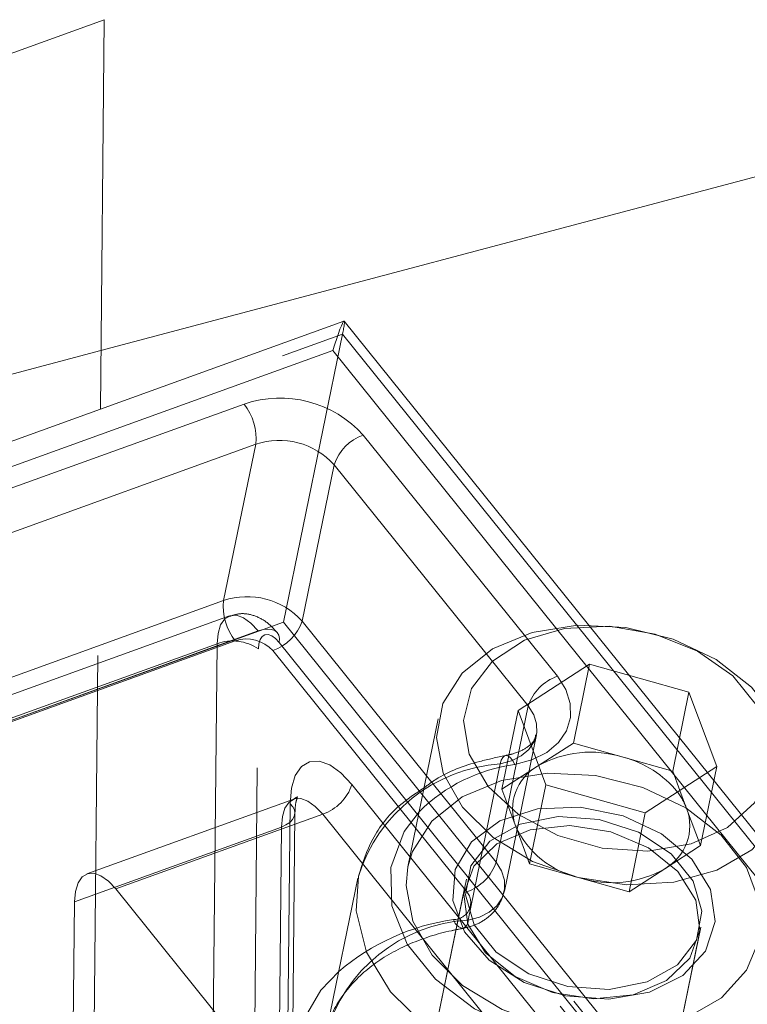
# Model space of a CAD drawing. Units: inches. Extents: x 0.3 to 10.6, y 0.4 to 8.2.
# Drawn here: x 2.3 to 2.4, y 6.1 to 6.2 of the extents above; entities that cross this region are included whole.
import ezdxf

# ---------------------------------------------------------------- set-up
doc = ezdxf.new("R2010")
doc.units = ezdxf.units.IN
doc.header["$MEASUREMENT"] = 0
doc.linetypes.add('HIDDEN', pattern=[0.07500000000000001, 0.05, -0.025])

msp = doc.modelspace()

# ---------------------------------------------------------------- linework, layer by layer
at = {"color": 7, "linetype": 'Continuous', "lineweight": 15}
for p, q in [((2.319743335, 6.2025257886), (2.7553738589, 6.3182017778)), ((2.2760973216, 6.2298429305), (2.3201752754, 6.2457839809)), ((2.319666912, 6.1948707822), (2.3201752754, 6.2457839809)), ((2.3514877835, 6.2063789892), (2.1581715282, 6.1364650322)), ((2.3834534006, 6.1666592355), (2.3515199801, 6.2063699543)), ((2.3500185893, 6.2025175189), (2.1671596743, 6.1363855203)), ((2.3791265968, 6.1663203433), (2.3500185893, 6.2025175189)), ((2.1880410693, 6.1411465184), (2.338434668, 6.1955372451)), ((2.3540192102, 6.1914623829), (2.3750197632, 6.1653472122)), ((2.3399552656, 6.1902726624), (2.1895616668, 6.1358819358)), ((2.3357659166, 6.1698426006), (2.3399552656, 6.1902726624)), ((2.3460132867, 6.1671632494), (2.3502026356, 6.1875933113)), ((2.3700076295, 6.1629648675), (2.3502026356, 6.1875933113)), ((2.1956936475, 6.1191846433), (2.3357659166, 6.1698426006)), ((2.3460132867, 6.1671632494), (2.3622867797, 6.1469263758)), ((2.3372865142, 6.164578018), (2.1993159388, 6.1146801505)), ((2.3586123108, 6.1428805967), (2.3421967118, 6.1632941474)), ((2.3742279662, 6.1554851434), (2.3835745749, 6.1615278689)), ((2.381457842, 6.1512053248), (2.3835745749, 6.1615278689)), ((2.3835745749, 6.1615278689), (2.3965590103, 6.1578479371)), ((2.3944422876, 6.1475253842), (2.3965590103, 6.1578479371)), ((2.4001968537, 6.1481252914), (2.3965590103, 6.1578479371)), ((2.3742279662, 6.1554851434), (2.3778658096, 6.1457624977)), ((2.3638116725, 6.1543627924), (2.3598428073, 6.1350080107)), ((2.3769256574, 6.1482751813), (2.381457842, 6.1512053248)), ((2.381457842, 6.1512053248), (2.38795007, 6.1493653653)), ((2.38795007, 6.1493653653), (2.3944422876, 6.1475253842)), ((2.3908502492, 6.1420825976), (2.4001968537, 6.1481252914)), ((2.3953824337, 6.1450127191), (2.3944422876, 6.1475253842)), ((2.3908502492, 6.1420825976), (2.3778658096, 6.1457624977)), ((2.3533200538, 6.1335443565), (2.3491307049, 6.1131142946))]:
    msp.add_line(p, q, dxfattribs=at)
at = {"color": 7, "linetype": 'HIDDEN', "lineweight": 0}
for p, q in [((2.1553828642, 6.133800204), (2.3513031369, 6.2046559192)), ((2.3513031369, 6.2046559192), (2.3435858997, 6.1670215968)), ((2.3513031369, 6.2046559192), (2.4461497433, 6.0867096364)), ((2.0899327847, 6.1415025969), (2.319743335, 6.2025257886)), ((2.3183469944, 6.0626794774), (2.319666912, 6.1948707822)), ((2.33653907, 6.1678385132), (2.2883426875, 6.1504080089)), ((2.2848098172, 6.145764882), (2.3435858997, 6.1670215968)), ((2.3435858997, 6.1670215968), (2.4456859544, 6.0400553485)), ((2.4070050372, 6.1316521812), (2.3791265968, 6.1663203433)), ((2.4079395692, 6.1362095171), (2.3834534006, 6.1666592355)), ((2.3402985462, 6.1658680525), (2.2921021637, 6.1484375482)), ((2.4424206112, 6.038874418), (2.3402985462, 6.1658680525)), ((2.4441713415, 6.0395570432), (2.3427914067, 6.1656277997)), ((2.3750197632, 6.1653472122), (2.3793717438, 6.1599353214)), ((2.2867123605, 6.1467562684), (2.3349087431, 6.1641867727)), ((2.3349087431, 6.1641867727), (2.3337229927, 6.0454324744)), ((2.3391642875, 6.0479986598), (2.3403177588, 6.1635201754)), ((2.3430126602, 6.1643608001), (2.4435170893, 6.0393787843)), ((2.375555179, 6.1560662107), (2.3700076295, 6.1629648675)), ((2.37136582, 6.1356361575), (2.375555179, 6.1560662107)), ((2.3721112434, 6.1451625906), (2.3742279662, 6.1554851434)), ((2.372443497, 6.1318621917), (2.3766328459, 6.1522922535)), ((2.3942242286, 6.0214439137), (2.2921021637, 6.1484375482)), ((2.3677221727, 6.1280653536), (2.3719115316, 6.1484954067)), ((2.3721112434, 6.1451625906), (2.3767845396, 6.1481839627)), ((2.3767845396, 6.1481839627), (2.3769256574, 6.1482751813)), ((2.398080131, 6.1378027385), (2.4001968537, 6.1481252914)), ((2.3622867797, 6.1469263758), (2.37136582, 6.1356361575)), ((2.3798053612, 6.1118600406), (2.3525244299, 6.1457851947)), ((2.3757490868, 6.1354399449), (2.3778658096, 6.1457624977)), ((2.3721112434, 6.1451625906), (2.3739301551, 6.1403012764)), ((2.3962612232, 6.1426640541), (2.3953824337, 6.1450127191)), ((2.3449483812, 6.143886542), (2.3179113833, 6.1341084532)), ((2.3444397251, 6.1432632598), (2.3436130173, 6.0604674961)), ((2.3216708495, 6.1321380011), (2.3487078474, 6.1419160899)), ((2.3442537304, 6.0592475656), (2.3450804382, 6.1420433293)), ((2.3487078474, 6.1419160899), (2.375988779, 6.1079909662)), ((2.3675492555, 6.1317670772), (2.3586123108, 6.1428805967)), ((2.3887335264, 6.1317600447), (2.3908502492, 6.1420825976)), ((2.398080131, 6.1378027385), (2.3962612232, 6.1426640541)), ((2.3162810564, 6.1304567126), (2.3433180543, 6.1402348014)), ((2.3424913465, 6.0574390378), (2.3433180543, 6.1402348014)), ((2.3739301551, 6.1403012764), (2.3757490868, 6.1354399449)), ((2.3934068286, 6.1347813765), (2.398080131, 6.1378027385)), ((2.3822413085, 6.1335999955), (2.3757490868, 6.1354399449)), ((2.3887335264, 6.1317600447), (2.3934068286, 6.1347813765)), ((2.3674960627, 6.133438651), (2.3586763677, 6.0904280235)), ((2.3887335264, 6.1317600447), (2.3822413085, 6.1335999955)), ((2.3489517811, 6.0982128774), (2.3216708495, 6.1321380011)), ((2.367249115, 6.1322343438), (2.3547912901, 6.0714818308)), ((2.3162810564, 6.1304567126), (2.3154543486, 6.047660949)), ((2.3670372831, 6.1269814814), (2.3669862497, 6.1269746132)), ((2.3892893714, 6.0841505605), (2.3981090765, 6.1271611793)), ((2.3854042938, 6.0652043678), (2.3978621187, 6.1259568807))]:
    msp.add_line(p, q, dxfattribs=at)
at = {"color": 7, "linetype": 'HIDDEN', "lineweight": 0, "flags": 128}
for points in [[(2.3349087431, 6.1641867727), (2.3350332354, 6.1655469343), (2.3353712581, 6.1666477741), (2.335905474, 6.1674328616), (2.3366084883, 6.1678618714), (2.3374442311, 6.1679128509), (2.3383698334, 6.1675831426), (2.3393378223, 6.1668896969), (2.3402985462, 6.1658680525)], [(2.3430126602, 6.1643608001), (2.3430574442, 6.1648625644), (2.3429750487, 6.1652996225), (2.3427685943, 6.1656552544), (2.3424460405, 6.1659157469), (2.3420197776, 6.1660710847), (2.3415061797, 6.1661153363), (2.3409249896, 6.1660467859), (2.3402985462, 6.1658680525)], [(2.3430126602, 6.1643608001), (2.3425322984, 6.1648716375), (2.3420482991, 6.1652183798), (2.3415854976, 6.1653832036), (2.3411676266, 6.1653577443), (2.3408161191, 6.165143209), (2.3405490163, 6.1647506761), (2.3403800048, 6.164200241), (2.3403177588, 6.1635201754)], [(2.3793717438, 6.1599353214), (2.3804691885, 6.1581955218), (2.3810455269, 6.1563719826), (2.3810725115, 6.1545540803), (2.3805488281, 6.1528309281), (2.3795001244, 6.1512869634), (2.3779778142, 6.1499978541), (2.3760565023, 6.1490267985), (2.3738303637, 6.1484213704)], [(2.3719115316, 6.1484954067), (2.3733752867, 6.1488934969), (2.374638621, 6.1495320006), (2.3756395831, 6.1503796316), (2.3763291395, 6.1513948451), (2.3766734878, 6.1525278695), (2.3766557423, 6.1537232032), (2.3762767822, 6.1549222512), (2.375555179, 6.1560662107)], [(2.3738303637, 6.1484213704), (2.3735529619, 6.1489086083), (2.373265046, 6.1492737963), (2.3729776714, 6.1495029426), (2.3727018724, 6.1495871854), (2.3724482573, 6.1495233474), (2.3722265769, 6.1493138718), (2.372045349, 6.1489667619), (2.3719115316, 6.1484954067)], [(2.3525244299, 6.1457851947), (2.3510833438, 6.1473176461), (2.3496313659, 6.1483578558), (2.3482429522, 6.1488523966), (2.346989338, 6.1487759275), (2.3459348165, 6.1481324127), (2.3451334878, 6.146954801), (2.3446264537, 6.145303526), (2.3444397251, 6.1432632598)], [(2.4057623041, 6.1255918342), (2.4057951495, 6.1257579582), (2.4057836054, 6.1303476129), (2.4040676486, 6.1349337547), (2.4007745636, 6.1391762039), (2.3961485792, 6.1427603596), (2.3905327818, 6.1454203377), (2.384343672, 6.1469589525), (2.3780402601, 6.1472620169), (2.372090044, 6.1463070878), (2.3669343321, 6.1441649506), (2.3629554889, 6.1409945439), (2.3604486176, 6.1370309678), (2.3598428073, 6.1350080107)], [(2.3433180543, 6.1402348014), (2.3434425366, 6.1415949717), (2.3437805596, 6.1426958419), (2.3443147852, 6.1434808903), (2.3450177898, 6.1439099392), (2.3458535423, 6.1439608796), (2.3467791449, 6.1436312017), (2.3477471335, 6.1429377256), (2.3487078474, 6.1419160899)], [(2.3444397251, 6.1432632598), (2.3447951851, 6.1428801323), (2.3450115172, 6.1424663466), (2.3450803761, 6.1420378045), (2.3449991348, 6.1416109736), (2.3447709087, 6.1412022569), (2.3444044743, 6.1408273595), (2.3439139007, 6.1405006879), (2.3433180543, 6.1402348014)], [(2.3993573111, 6.1320515215), (2.3969436313, 6.1360102265), (2.3929975503, 6.1393500986), (2.387946683, 6.1417092506), (2.382338364, 6.1428320386), (2.3767803564, 6.142596763), (2.371874941, 6.141028923), (2.3681537078, 6.1382984426), (2.366019895, 6.1347012202), (2.3657047606, 6.1306269981), (2.3672424282, 6.1265173801), (2.3704662765, 6.1228176361), (2.3750269567, 6.1199287022), (2.3804302465, 6.1181636454), (2.3860906112, 6.1177137531), (2.3913946685, 6.1186277674), (2.3957676241, 6.1208066455), (2.3987356388, 6.1240142599), (2.3999770416, 6.1279030261), (2.3993573111, 6.1320515215)], [(2.3974429826, 6.1306708121), (2.3979818647, 6.1267360292), (2.3966601079, 6.1230858725), (2.3936371324, 6.1201605704), (2.389277562, 6.1183129692), (2.3841072531, 6.1177658858), (2.3787497617, 6.11858539), (2.3738513328, 6.1206725254), (2.3700027534, 6.1237756437), (2.367668241, 6.127520421), (2.3671293689, 6.1314551952), (2.3684511182, 6.1351053492), (2.3714740912, 6.1380306627), (2.3758336439, 6.1398782698), (2.3810039806, 6.1404253386), (2.3863614581, 6.1396058417), (2.3912599009, 6.137518699), (2.3951084702, 6.1344155894), (2.3974429826, 6.1306708121)], [(2.3745152192, 6.1406056232), (2.3705477637, 6.1383685131), (2.3680584191, 6.1351581807), (2.367347432, 6.1313618899), (2.3685005626, 6.1274375416), (2.3713787264, 6.1238583965), (2.3756347788, 6.1210561956), (2.3807553582, 6.1193689372), (2.3861228667, 6.1190001245), (2.3910899123, 6.1199942044), (2.3950573553, 6.1222313346), (2.3975467097, 6.1254416279), (2.398257703, 6.1292379088), (2.3971045627, 6.133162296), (2.3942263988, 6.1367414411), (2.3899703562, 6.139543603), (2.3848497706, 6.1412308715), (2.3794822523, 6.1415997232), (2.3745152192, 6.1406056232)], [(2.37136582, 6.1356361575), (2.3720874232, 6.1344921981), (2.3724663833, 6.13329315), (2.3724841291, 6.1320978467), (2.3721397805, 6.1309647919), (2.3714502242, 6.1299495785), (2.370449262, 6.1291019475), (2.3691859277, 6.1284634438), (2.3677221727, 6.1280653536)], [(2.3216708495, 6.1321380011), (2.3207101356, 6.1331596368), (2.319742147, 6.1338531129), (2.3188165444, 6.1341827908), (2.3179807919, 6.1341318504), (2.3172777873, 6.1337028016), (2.3167435617, 6.1329177531), (2.3164055387, 6.1318168829), (2.3162810564, 6.1304567126)]]:
    msp.add_lwpolyline(points, dxfattribs=at)
at = {"color": 7, "linetype": 'Continuous', "lineweight": 15, "flags": 128}
for points in [[(2.3644403766, 6.1472918954), (2.3669684361, 6.1428361085), (2.3709651971, 6.1388860438), (2.3761342292, 6.1357346105), (2.3820921961, 6.1336155697), (2.3883971677, 6.1326860748), (2.3945815742, 6.1330150737), (2.4001867538, 6.1345781668), (2.4047969716, 6.1372593861), (2.4080703151, 6.1408599454), (2.4097640148, 6.1451127399), (2.4097524707, 6.1497023947), (2.4080365138, 6.1542885365), (2.4047434289, 6.1585309856), (2.4001174445, 6.1621151414), (2.394501647, 6.1647751194), (2.3883125373, 6.1663137342), (2.3820091253, 6.1666167987), (2.3760589093, 6.1656618695), (2.3709031974, 6.1635197323), (2.3669243542, 6.1603493256), (2.3644174829, 6.1563857495), (2.3635684982, 6.1519229327), (2.3644403766, 6.1472918954)], [(2.3678588232, 6.149757474), (2.3703282598, 6.1455465743), (2.3742979048, 6.1418917674), (2.3794150857, 6.1391178096), (2.3852250652, 6.1374712114), (2.3912116456, 6.137098238), (2.3968428753, 6.1380320629), (2.4016183993, 6.1401896431), (2.4051138799, 6.1433793779), (2.4070187474, 6.1473177508), (2.4071637167, 6.15165487), (2.4055359386, 6.1560053363), (2.4022800375, 6.1599825982), (2.3976852988, 6.1632332862), (2.3921600157, 6.1654685409), (2.3861950988, 6.1664897361), (2.3803205937, 6.1662061425), (2.3750584434, 6.1646429812), (2.3708762243, 6.161939119), (2.3681455588, 6.1583348232), (2.3671090582, 6.1541503493), (2.3678588232, 6.149757474)], [(2.3613245941, 6.1422341846), (2.3593392616, 6.1396327841), (2.3576060009, 6.134950564), (2.3577394528, 6.1299237716), (2.3597297321, 6.1249248394), (2.363429388, 6.1203241337), (2.368564343, 6.1164625099), (2.3747541377, 6.1136260293), (2.3815402148, 6.1120248474), (2.3884198227, 6.111777608), (2.394883249, 6.1129026055), (2.400451684, 6.1153164969)], [(2.3598428073, 6.1350080107), (2.359599633, 6.132568151), (2.3604715114, 6.1279371136)], [(2.4025906486, 6.110344478), (2.3966721752, 6.1077139199), (2.3898317081, 6.1063555398), (2.3825066026, 6.106356149), (2.3751651563, 6.1077157508), (2.3682767681, 6.1103474369), (2.3622818483, 6.1140828786), (2.3575636806, 6.1186833228), (2.3544239255, 6.123854579), (2.3530633135, 6.1292660755), (2.3533717338, 6.1337862074)], [(2.3604715114, 6.1279371136), (2.3629995708, 6.1234813267), (2.3669963319, 6.1195312621), (2.372165364, 6.1163798287), (2.3781233308, 6.114260788), (2.3844283025, 6.1133312931), (2.390612709, 6.113660292), (2.3962178885, 6.1152233851), (2.4008281063, 6.1179046043), (2.4041014498, 6.1215051637), (2.4057623041, 6.1255918342)], [(2.3738785581, 6.0809592807), (2.3716754328, 6.0814088423), (2.3641988233, 6.0838024386), (2.3574641531, 6.0873491713), (2.3518467219, 6.0918514202), (2.3476596392, 6.097058268), (2.3451362392, 6.1026794914), (2.3444171829, 6.1084018487), (2.3455425315, 6.1139063511), (2.3484495688, 6.1188862446), (2.3508217211, 6.1213608266)]]:
    msp.add_lwpolyline(points, dxfattribs=at)
at = {"color": 7, "linetype": 'Continuous', "lineweight": 15}
for centre, radius, start, end in [((2.3431329268, 6.1816665879), 0.0146447521555962, 41.9818034855, 108.7122305996), ((2.3327947417, 6.1910563425), 0.0072032809465044, 353.7541496999, 38.4670238781), ((2.3430445103, 6.1811521246), 0.0096295193460552, 41.9822320525, 108.7119088574), ((2.3560318602, 6.1856601106), 0.0061414269395597, 109.1302658239, 161.6524439752), ((2.3388552089, 6.1607222444), 0.0096293625828442, 41.9816178304, 108.7125230795), ((2.3429263186, 6.1690588853), 0.0072031635919264, 173.7537657817, 218.4674077963), ((2.3401839681, 6.1690964974), 0.0061415309761656, 289.1308536065, 341.6523009644), ((2.3387667635, 6.1602077442), 0.0046141554743452, 41.9821334214, 108.7116819594), ((2.3837174089, 6.1360147231), 0.0140055370929886, 72.4094057058, 119.670354814), ((2.3845747155, 6.1362711964), 0.0135222141998303, 39.1374918573, 75.5452384173)]:
    msp.add_arc(centre, radius, start, end, dxfattribs=at)
at = {"color": 7, "linetype": 'HIDDEN', "lineweight": 0}
for centre, radius, start, end in [((2.3369710902, 6.1586427457), 0.0059151932568697, 55.5438724251, 110.4049203725), ((2.3813844811, 6.1541329972), 0.0061415044781057, 109.130875988, 161.6525579979), ((2.3734856833, 6.1274727276), 0.0210815319646917, 94.2822442115, 162.5736763316), ((2.3767436763, 6.1268007189), 0.0218160481935933, 97.6741971186, 134.9732885574), ((2.3799689394, 6.1425727247), 0.0064518519957057, 119.5750823752, 200.6134538934), ((2.3466951953, 6.1477183597), 0.0061414251344363, 289.1302911779, 341.6527894044), ((2.3881664391, 6.1395423565), 0.0086758587367688, 21.0887885183, 37.3528892519), ((2.3902224147, 6.1403926248), 0.0064518679020054, 299.5751458865, 20.6132207279), ((2.3849343392, 6.1454445087), 0.012146806447975, 205.0508595436, 257.1906934845), ((2.3655366119, 6.1375693238), 0.0061414004418861, 289.130288204, 341.652701011), ((2.3864739943, 6.1469505679), 0.0140054778966816, 252.4092234311, 299.6703282439), ((2.3658245269, 6.1303631749), 0.0022238773603911, 269.4538916577, 39.1450530512), ((2.368914489, 6.1075480558), 0.0205519129897839, 93.3258739562, 164.2858615665), ((2.37006829, 6.0987681997), 0.0296792386058377, 98.2621093698, 130.4275450755), ((2.3673627367, 6.1285400217), 0.0016100454555903, 194.4081230329, 256.4769667267), ((2.3665338234, 6.1280579373), 0.0011883723714359, 295.0655439462, 0.3575661348)]:
    msp.add_arc(centre, radius, start, end, dxfattribs=at)
at = {"color": 7, "linetype": 'Continuous', "lineweight": 15}
msp.add_ellipse((2.3489161251, 6.1971411984), major_axis=(0.002589371546766195, 0.009239014408226609), ratio=0.0494072127, start_param=0.0352781296897786, end_param=0.9636286855641607, dxfattribs=at)
at = {"color": 7, "linetype": 'HIDDEN', "lineweight": 0}
msp.add_ellipse((2.3489161251, 6.1971411984), major_axis=(0.002589371546766195, 0.009239014408226609), ratio=0.0494072127, start_param=5.676017665950385, end_param=6.318463436869354, dxfattribs=at)
for points, knots in [([(2.342791406687196, 6.165627799713883), (2.342363040390716, 6.166099465523704), (2.341489258319632, 6.167061569992594), (2.339810516686843, 6.167944242565979), (2.338038894972182, 6.16826129258998), (2.337003085390404, 6.167922917390995), (2.336563458654866, 6.167779301434226)], [0, 0, 0, 0, 0.2697197303945306, 0.550174620583953, 0.8090814503038123, 1, 1, 1, 1]), ([(2.376545744276656, 6.152305359662193), (2.3765217445699, 6.152099951466131), (2.376461538456, 6.151584660618046), (2.375583907094916, 6.150669827653638), (2.374075026311135, 6.149894644017884), (2.372966600590058, 6.14965806888822), (2.372604068396287, 6.149580692390077)], [0, 0, 0, 0, 0.2241567941511452, 0.5623239324282495, 0.8568495281905522, 1, 1, 1, 1]), ([(2.372604068396287, 6.149580692390077), (2.371473011783161, 6.149338717794024), (2.368234459091738, 6.148645872298748), (2.364505943427167, 6.147300812076984), (2.362460814361736, 6.145738150785388), (2.361965517766858, 6.145359699943455)], [0, 0, 0, 0, 0.2891198880622702, 0.8278365386511541, 1, 1, 1, 1]), ([(2.345404354070887, 6.144134697522381), (2.345418887209113, 6.144155129817507), (2.345466773892536, 6.144222454220066), (2.34515158694209, 6.144034167214918), (2.344932056136322, 6.143903023467066)], [0, 0, 0, 0, 0.3034901811245749, 1, 1, 1, 1]), ([(2.34508043818323, 6.14204332926577), (2.345102582365238, 6.142466059946108), (2.345152215114306, 6.143413545194111), (2.345304796946719, 6.143841650430942), (2.345389302762161, 6.144078751936155)], [0, 0, 0, 0, 0.4461606987870122, 1, 1, 1, 1]), ([(2.366986490721176, 6.126974638998029), (2.367613180819275, 6.127126761308722), (2.36889760369473, 6.127438541208092), (2.370559763555992, 6.128536763837197), (2.371872522395364, 6.1300237826755), (2.372252527536823, 6.131247924703368), (2.372444048107793, 6.131864885777174)], [0, 0, 0, 0, 0.2361556975911326, 0.4840092113717508, 0.7399433858345391, 0.9999999999999999, 0.9999999999999999, 0.9999999999999999, 0.9999999999999999]), ([(2.349164092778717, 6.112258515671071), (2.349249867655886, 6.113061454302609), (2.349495445342527, 6.115360307045459), (2.351514991803588, 6.11879054453335), (2.355103915076889, 6.122365561420454), (2.359896730810537, 6.125064755242217), (2.364094554109488, 6.126423178613813), (2.366525638226145, 6.126884442724343), (2.36702964359209, 6.126980070672891)], [0, 0, 0, 0, 0.1175992122237502, 0.3366923211296744, 0.5513083194781956, 0.7585846586501374, 0.9499504658731361, 1, 1, 1, 1])]:
    msp.add_open_spline(points, degree=3, knots=knots, dxfattribs=at)
at = {"color": 7, "linetype": 'Continuous', "lineweight": 15}
msp.add_open_spline([(2.361965517766858, 6.145359699943455), (2.360837444739559, 6.144615523896617), (2.358074793388113, 6.142793036423057), (2.355003469788699, 6.138838799119463), (2.353923364308938, 6.135469831880376), (2.353395737692056, 6.133824106698851)], degree=3, knots=[0, 0, 0, 0, 0.2609044847788548, 0.6389552006207786, 1, 1, 1, 1], dxfattribs=at)

doc.saveas('drawing.dxf')
